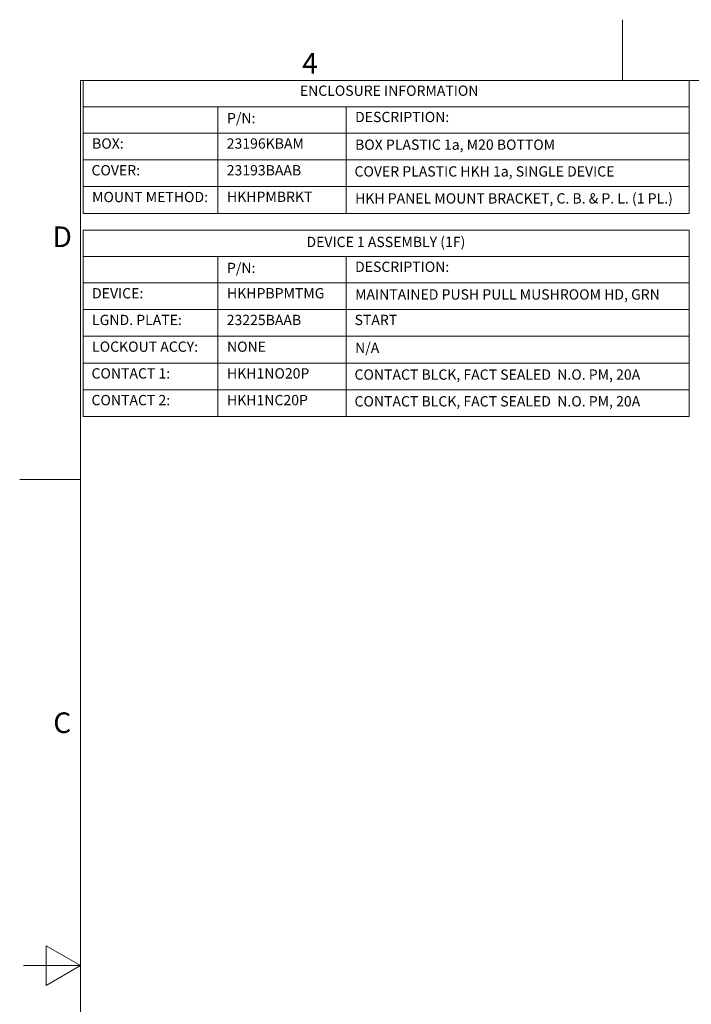
# Model space of a CAD drawing. Units: inches. Extents: x 0.1 to 10.9, y 0.1 to 8.4.
# Drawn here: x 0.1 to 3.1, y 4.1 to 8.4 of the extents above; entities that cross this region are included whole.
import ezdxf

# ---------------------------------------------------------------- set-up
doc = ezdxf.new("R2010")
doc.units = ezdxf.units.IN
doc.header["$MEASUREMENT"] = 0
doc.layers.add('Border (ANSI)', color=7, linetype='Continuous', lineweight=5)
doc.layers.add('Symbol (ANSI)', color=7, linetype='Continuous', lineweight=5)
doc.styles.add('Drawing Notes Text', font='tahoma.ttf')
doc.styles.add('Label Text (ANSI)', font='tahoma.ttf')

# ---------------------------------------------------------------- blocks, each defined once
blk = doc.blocks.new('Borders ETO - Border')
at = {"layer": 'Border (ANSI)'}
for p, q in [((2.75, 8.12), (2.75, 8.386)), ((2.75, 8.386), (2.75, 8.12)), ((0.38, 8.12), (10.62, 8.12)), ((0.38, 8.12), (0.38, 0.38)), ((0.38, 6.375), (0.114, 6.375)), ((0.114, 6.375), (0.38, 6.375)), ((0.23, 4.1634), (0.23, 4.3366)), ((0.38, 4.25), (0.23, 4.3366)), ((0.38, 4.25), (0.13, 4.25)), ((0.38, 4.25), (0.23, 4.1634))]:
    blk.add_line(p, q, dxfattribs=at)
at = {"layer": 'Border (ANSI)', "char_height": 0.09, "attachment_point": 5, "style": 'Label Text (ANSI)'}
for s, insert, width in [('\\fTahoma|b0|i0;4', (1.3833, 8.1955), 0.99129), ('\\fTahoma|b0|i0;D', (0.3, 7.437), 1.027374), ('\\fTahoma|b0|i0;C', (0.3, 5.312), 1.027374)]:
    blk.add_mtext(s, dxfattribs=dict(at, insert=insert, width=width))
blk = doc.blocks.new('Table1')
at = {"layer": 'Symbol (ANSI)'}
for p, q in [((0.391, 8.12), (3.041, 8.12)), ((0.391, 8.12), (0.391, 8.0049)), ((3.041, 8.12), (3.041, 8.0049)), ((0.391, 8.0049), (3.041, 8.0049)), ((0.391, 8.0049), (0.391, 7.8899)), ((0.981, 8.0049), (0.981, 7.8899)), ((1.541, 8.0049), (1.541, 7.8899)), ((3.041, 8.0049), (3.041, 7.8899)), ((0.391, 7.8899), (3.041, 7.8899)), ((0.391, 7.8899), (0.391, 7.5392)), ((0.981, 7.8899), (0.981, 7.5392)), ((1.541, 7.8899), (1.541, 7.5392)), ((3.041, 7.8899), (3.041, 7.5392)), ((0.391, 7.773), (3.041, 7.773)), ((0.391, 7.6561), (3.041, 7.6561)), ((0.391, 7.5392), (3.041, 7.5392))]:
    blk.add_line(p, q, dxfattribs=at)
at = {"layer": 'Symbol (ANSI)', "char_height": 0.045, "attachment_point": 7, "style": 'Drawing Notes Text'}
for s, insert in [('ENCLOSURE INFORMATION', (1.3389, 8.039)), ('P/N:', (1.0205, 7.919)), ('DESCRIPTION:', (1.5805, 7.924)), ('BOX:', (0.4305, 7.808)), ('23196KBAM', (1.0192, 7.808)), ('BOX PLASTIC 1a, M20 BOTTOM', (1.5805, 7.8029)), ('COVER:', (0.428, 7.6911)), ('23193BAAB', (1.0192, 7.6911)), ('COVER PLASTIC HKH 1a, SINGLE DEVICE', (1.578, 7.686)), ('MOUNT METHOD:', (0.4305, 7.5742)), ('HKHPMBRKT', (1.0205, 7.5752)), ('HKH PANEL MOUNT BRACKET, C. B. & P. L. (1 PL.)', (1.5805, 7.568))]:
    blk.add_mtext(s, dxfattribs=dict(at, insert=insert))
blk = doc.blocks.new('Table2')
at = {"layer": 'Symbol (ANSI)'}
for p, q in [((0.391, 7.465), (3.041, 7.465)), ((0.391, 7.465), (0.391, 7.3499)), ((3.041, 7.465), (3.041, 7.3499)), ((0.391, 7.3499), (3.041, 7.3499)), ((0.391, 7.3499), (0.391, 7.2349)), ((0.981, 7.3499), (0.981, 7.2349)), ((1.541, 7.3499), (1.541, 7.2349)), ((3.041, 7.3499), (3.041, 7.2349)), ((0.391, 7.2349), (3.041, 7.2349)), ((0.391, 7.2349), (0.391, 6.651)), ((0.981, 7.2349), (0.981, 6.651)), ((1.541, 7.2349), (1.541, 6.651)), ((3.041, 7.2349), (3.041, 6.651)), ((0.391, 7.1183), (3.041, 7.1183)), ((0.391, 7.0016), (3.041, 7.0016)), ((0.391, 6.8847), (3.041, 6.8847)), ((0.391, 6.7678), (3.041, 6.7678)), ((0.391, 6.651), (3.041, 6.651))]:
    blk.add_line(p, q, dxfattribs=at)
at = {"layer": 'Symbol (ANSI)', "char_height": 0.045, "attachment_point": 7, "style": 'Drawing Notes Text'}
for s, insert in [('DEVICE 1 ASSEMBLY (1F)', (1.3679, 7.3777)), ('P/N:', (1.0205, 7.264)), ('DESCRIPTION:', (1.5805, 7.269)), ('DEVICE:', (0.4305, 7.1533)), ('HKHPBPMTMG', (1.0205, 7.1533)), ('MAINTAINED PUSH PULL MUSHROOM HD, GRN', (1.5805, 7.148)), ('LGND. PLATE:', (0.4305, 7.0366)), ('23225BAAB', (1.0192, 7.0365)), ('START', (1.5783, 7.0367)), ('LOCKOUT ACCY:', (0.4305, 6.9197)), ('NONE', (1.0205, 6.9197)), ('N/A', (1.5805, 6.9148)), ('CONTACT 1:', (0.428, 6.8028)), ('HKH1NO20P', (1.0205, 6.8028)), ('CONTACT BLCK, FACT SEALED  N.O. PM, 20A', (1.578, 6.7977)), ('CONTACT 2:', (0.428, 6.686)), ('HKH1NC20P', (1.0205, 6.686)), ('CONTACT BLCK, FACT SEALED  N.O. PM, 20A', (1.578, 6.6808))]:
    blk.add_mtext(s, dxfattribs=dict(at, insert=insert))

msp = doc.modelspace()

# ---------------------------------------------------------------- block references
for name in ['Borders ETO - Border', 'Table1', 'Table2']:
    msp.add_blockref(name, (0, 0))

doc.saveas('drawing.dxf')
